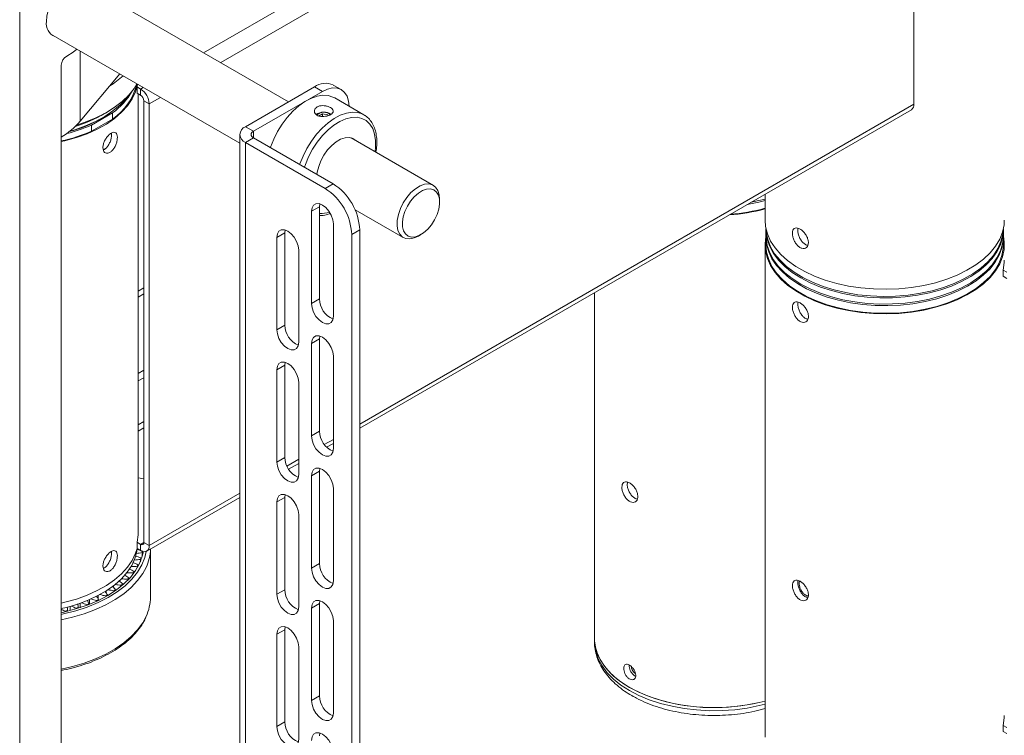
# Paper-space layout 'Sheet2' of a CAD drawing. Units: millimetres. Extents: x 74 to 3707, y 216 to 2930.
# Drawn here: x 2188 to 2450, y 2275 to 2465 of the extents above; entities that cross this region are included whole.
import ezdxf

# ---------------------------------------------------------------- set-up
doc = ezdxf.new("R2010")
doc.units = ezdxf.units.MM

psp = doc.layouts.new('Sheet2')

# ---------------------------------------------------------------- linework, layer by layer
at = {"color": 8, "linetype": 'Continuous', "lineweight": 18}
for p, q in [((2423.51, 2563.87), (2237.28, 2456.36)), ((2425.78, 2559.95), (2241.81, 2453.74)), ((2204.54, 2456.78), (2204.54, 2438.18)), ((2221.28, 2447.12), (2220.57, 2446.71)), ((2225.81, 2444.51), (2222.84, 2442.79)), ((2425.78, 2442.69), (2278.7, 2357.79)), ((2250.49, 2435.5), (2250.49, 2433.78)), ((2221.42, 2372.07), (2219.94, 2371.22)), ((2221.42, 2370.11), (2219.94, 2369.26)), ((2271.7, 2353.74), (2269.31, 2352.36)), ((2262.51, 2348.44), (2259.39, 2346.64)), ((2246.87, 2339.41), (2222.84, 2325.54)), ((2221.42, 2326.35), (2220.57, 2325.86))]:
    psp.add_line(p, q, dxfattribs=at)
at = {"color": 7, "linetype": 'Continuous', "lineweight": 18}
for p, q in [((2425.78, 2559.95), (2425.78, 2442.69)), ((2259.83, 2443.34), (2204.72, 2475.15)), ((2188.47, 2472.77), (2188.47, 2048.17)), ((2196.72, 2461.3), (2246.87, 2432.35)), ((2199.5, 2080.66), (2199.5, 2453.01)), ((2215.02, 2450.73), (2204.54, 2438.18)), ((2219.77, 2447.99), (2219.61, 2447.27)), ((2219.61, 2445.64), (2219.61, 2447.27)), ((2219.61, 2447.27), (2220.57, 2446.71)), ((2219.61, 2445.64), (2220.57, 2445.08)), ((2220.57, 2445.08), (2220.57, 2446.71)), ((2248.36, 2436.72), (2266.68, 2447.3)), ((2250.49, 2435.5), (2268.8, 2446.07)), ((2268.8, 2446.07), (2266.68, 2447.3)), ((2273.8, 2446.57), (2271.68, 2447.79)), ((2219.94, 2329.05), (2219.94, 2445.45)), ((2222.84, 2442.79), (2221.42, 2443.61)), ((2221.42, 2443.61), (2221.42, 2326.35)), ((2279.83, 2439.87), (2272.06, 2444.36)), ((2213.09, 2440.39), (2207.49, 2437.16)), ((2213.09, 2440.39), (2213.09, 2438.76)), ((2222.84, 2442.79), (2222.84, 2325.54)), ((2278.7, 2356.7), (2425.11, 2441.23)), ((2213.09, 2438.76), (2207.49, 2435.52)), ((2210.11, 2438.88), (2210.47, 2439.08)), ((2267.78, 2439.54), (2268.8, 2440.13)), ((2268.8, 2440.13), (2270.2, 2439.91)), ((2268.8, 2439.44), (2268.8, 2440.13)), ((2270.31, 2439.67), (2270.2, 2439.91)), ((2270.2, 2439.63), (2270.2, 2439.91)), ((2279.83, 2439.87), (2280.05, 2439.74)), ((2207.49, 2435.52), (2207.49, 2437.16)), ((2248.36, 2436.72), (2250.49, 2435.5)), ((2246.87, 2434.64), (2246.87, 2010.04)), ((2250.49, 2433.78), (2248.36, 2432.56)), ((2248.36, 2432.56), (2248.36, 2007.96)), ((2269.51, 2420.35), (2248.36, 2432.56)), ((2271.63, 2421.58), (2250.49, 2433.78)), ((2298.25, 2421.16), (2276.41, 2433.77)), ((2210.72, 2430.56), (2211.39, 2431.03)), ((2269.51, 2420.35), (2271.63, 2421.58)), ((2299.91, 2416.68), (2299.91, 2417.49)), ((2386.25, 2418.79), (2386.25, 2411.91)), ((2265.9, 2414.27), (2268.02, 2415.49)), ((2265.9, 2414.27), (2265.9, 2389.77)), ((2268.02, 2415.49), (2268.11, 2416.25)), ((2268.02, 2391), (2268.02, 2415.49)), ((2277.45, 2414.7), (2290.26, 2407.3)), ((2258.83, 2408.55), (2258.91, 2409.31)), ((2271.7, 2410.92), (2271.7, 2386.43)), ((2278.7, 2409.33), (2276.58, 2408.11)), ((2278.7, 2409.33), (2278.7, 2001.06)), ((2386.5, 2409.46), (2386.5, 2407.82)), ((2449.5, 2407.82), (2449.5, 2409.46)), ((2256.71, 2407.33), (2258.83, 2408.55)), ((2256.71, 2407.33), (2256.71, 2382.83)), ((2258.83, 2384.06), (2258.83, 2408.55)), ((2276.58, 2408.11), (2276.58, 1999.84)), ((2294.26, 2407.7), (2294.96, 2408.11)), ((2386.5, 2407.41), (2386.5, 2405.37)), ((2449.5, 2405.37), (2449.5, 2407.41)), ((2262.51, 2403.98), (2262.51, 2379.49)), ((2386.25, 2405.37), (2386.25, 2274.73)), ((2449.42, 2398.66), (2450.38, 2398.11)), ((2449.42, 2397.03), (2449.42, 2398.66)), ((2449.42, 2397.03), (2450.38, 2396.47)), ((2221.42, 2393.96), (2219.94, 2393.1)), ((2221.42, 2392.32), (2219.94, 2391.47)), ((2265.9, 2389.77), (2268.02, 2391)), ((2340.99, 2392.67), (2340.99, 2300.85)), ((2256.71, 2382.83), (2258.83, 2384.06)), ((2265.9, 2379.16), (2268.02, 2380.38)), ((2268.02, 2380.38), (2268.11, 2381.14)), ((2268.02, 2355.89), (2268.02, 2380.38)), ((2265.9, 2379.16), (2265.9, 2354.66)), ((2271.7, 2375.81), (2271.7, 2351.32)), ((2256.71, 2372.22), (2258.83, 2373.44)), ((2258.83, 2373.44), (2258.91, 2374.19)), ((2258.83, 2348.95), (2258.83, 2373.44)), ((2256.71, 2372.22), (2256.71, 2347.72)), ((2262.51, 2368.87), (2262.51, 2344.37)), ((2221.42, 2358.44), (2219.94, 2357.58)), ((2219.94, 2355.95), (2221.42, 2356.81)), ((2265.9, 2354.66), (2268.02, 2355.89)), ((2269.93, 2351.64), (2271.7, 2352.66)), ((2256.71, 2347.72), (2258.83, 2348.95)), ((2259.84, 2345.82), (2262.51, 2347.36)), ((2265.9, 2344.05), (2268.02, 2345.27)), ((2265.9, 2344.05), (2265.9, 2319.55)), ((2268.02, 2345.27), (2268.11, 2346.03)), ((2268.02, 2320.78), (2268.02, 2345.27)), ((2219.94, 2343.52), (2221.42, 2343.22)), ((2258.83, 2338.33), (2258.91, 2339.08)), ((2271.7, 2340.7), (2271.7, 2316.2)), ((2222.17, 2324.07), (2246.87, 2338.33)), ((2256.71, 2337.11), (2258.83, 2338.33)), ((2256.71, 2337.11), (2256.71, 2312.61)), ((2258.83, 2313.83), (2258.83, 2338.33)), ((2262.51, 2333.76), (2262.51, 2309.26)), ((2220.57, 2325.86), (2219.61, 2326.42)), ((2219.61, 2324.79), (2219.61, 2326.42)), ((2220.57, 2324.23), (2220.57, 2325.86)), ((2221.42, 2326.35), (2222.84, 2325.54)), ((2220.57, 2324.23), (2219.61, 2324.79)), ((2221, 2322.66), (2221, 2323.73)), ((2221.06, 2322.89), (2221.06, 2324.01)), ((2221.19, 2323.43), (2221.19, 2323.97)), ((2221.19, 2323.42), (2221.19, 2323.97)), ((2223.19, 2311.9), (2223.19, 2324.66)), ((2219.86, 2319.94), (2219.86, 2320.43)), ((2220.49, 2321.23), (2220.49, 2321.88)), ((2220.62, 2321.54), (2220.62, 2322.25)), ((2265.9, 2319.55), (2268.02, 2320.78)), ((2216.41, 2317.69), (2216.41, 2317.7)), ((2218.55, 2317.96), (2218.55, 2318.32)), ((2218.8, 2318.29), (2218.8, 2318.66)), ((2219.67, 2319.61), (2219.67, 2320.07)), ((2215.01, 2316.05), (2215.01, 2316.25)), ((2215.45, 2314.79), (2215.45, 2315.04)), ((2215.81, 2315.09), (2215.81, 2315.35)), ((2217.14, 2316.34), (2217.14, 2316.64)), ((2217.44, 2316.66), (2217.44, 2316.97)), ((2209.34, 2311.26), (2209.34, 2312.31)), ((2211.46, 2312.91), (2211.46, 2313.53)), ((2211.75, 2312.24), (2211.75, 2312.44)), ((2213.36, 2314.47), (2213.36, 2314.85)), ((2213.49, 2313.33), (2213.49, 2313.55)), ((2213.9, 2313.61), (2213.9, 2313.84)), ((2256.71, 2312.61), (2258.83, 2313.83)), ((2204.52, 2309.06), (2204.52, 2310.23)), ((2206.25, 2309.67), (2206.25, 2309.84)), ((2206.79, 2309.87), (2206.79, 2310.05)), ((2207.02, 2309.96), (2207.02, 2311.2)), ((2208.87, 2310.75), (2208.87, 2310.94)), ((2209.37, 2310.99), (2209.37, 2311.17)), ((2211.29, 2311.98), (2211.29, 2312.18)), ((2265.9, 2308.94), (2268.02, 2310.16)), ((2268.02, 2310.16), (2268.11, 2310.91)), ((2268.02, 2285.66), (2268.02, 2310.16)), ((2200.52, 2307.96), (2200.52, 2308.11)), ((2201.12, 2308.1), (2201.12, 2308.25)), ((2201.16, 2308.11), (2201.16, 2308.71)), ((2201.85, 2308.28), (2201.85, 2309.4)), ((2203.46, 2308.73), (2203.46, 2308.89)), ((2204.03, 2308.91), (2204.03, 2309.07)), ((2265.9, 2308.94), (2265.9, 2284.44)), ((2271.7, 2305.59), (2271.7, 2281.09)), ((2256.71, 2301.99), (2258.83, 2303.22)), ((2256.71, 2301.99), (2256.71, 2277.5)), ((2258.83, 2303.22), (2258.91, 2303.97)), ((2258.83, 2278.72), (2258.83, 2303.22)), ((2340.99, 2300.85), (2340.99, 2300.03)), ((2340.99, 2300.17), (2340.99, 2300.03)), ((2262.51, 2298.65), (2262.51, 2274.15)), ((2265.9, 2284.44), (2268.02, 2285.66)), ((2256.71, 2277.5), (2258.83, 2278.72)), ((2268.02, 2275.05), (2268.11, 2275.8)), ((2450.38, 2277.26), (2449.42, 2277.81)), ((2449.42, 2276.18), (2449.42, 2277.81)), ((2450.38, 2275.63), (2449.42, 2276.18))]:
    psp.add_line(p, q, dxfattribs=at)
at = {"color": 7, "linetype": 'Continuous', "lineweight": 18, "flags": 128}
for points in [[(2195.56, 2464.61), (2195.69, 2466.05), (2196.05, 2467.58), (2196.65, 2469.12), (2197.45, 2470.6), (2198.42, 2471.97), (2199.51, 2473.16), (2200.67, 2474.12), (2201.87, 2474.81), (2203.04, 2475.2), (2204.13, 2475.27), (2205.09, 2475.01), (2205.82, 2474.52)], [(2200.96, 2455.48), (2202.64, 2456.55), (2203.62, 2457.32)], [(2199.5, 2432.77), (2200.46, 2432.99), (2203.51, 2433.84), (2206.38, 2434.87), (2209.04, 2436.07), (2211.47, 2437.43), (2213.63, 2438.93), (2215.5, 2440.55), (2217.07, 2442.28), (2218.31, 2444.1), (2219.21, 2445.98), (2219.75, 2447.9), (2219.77, 2447.99)], [(2203.59, 2437.13), (2205.89, 2437.9), (2208.69, 2439.05), (2211.26, 2440.36), (2213.58, 2441.81), (2215.63, 2443.4), (2217.39, 2445.1), (2218.83, 2446.9), (2219.58, 2448.1)], [(2275.87, 2442.16), (2275.73, 2443.5), (2275.33, 2444.8), (2274.68, 2445.84), (2273.8, 2446.57), (2272.73, 2446.96), (2271.51, 2447.01), (2270.18, 2446.71), (2268.8, 2446.07)], [(2201.82, 2435.54), (2203.08, 2435.91), (2205.95, 2436.92), (2208.61, 2438.09), (2211.05, 2439.43), (2213.22, 2440.9), (2215.11, 2442.5), (2216.7, 2444.2), (2217.35, 2445.06)], [(2255, 2431.18), (2255.05, 2431.32), (2255.88, 2433.41), (2256.91, 2435.45), (2258.13, 2437.4), (2259.49, 2439.21), (2260.97, 2440.83), (2262.54, 2442.23), (2264.15, 2443.38), (2265.77, 2444.24), (2267.37, 2444.81), (2268.9, 2445.05), (2270.32, 2444.98), (2271.61, 2444.59), (2272.06, 2444.36)], [(2267.36, 2424.04), (2267.44, 2424.62), (2267.81, 2426.14), (2268.41, 2427.69), (2269.21, 2429.18), (2270.18, 2430.55), (2271.27, 2431.74), (2272.44, 2432.71), (2273.64, 2433.4), (2274.81, 2433.79), (2275.91, 2433.86), (2276.87, 2433.6), (2277.68, 2433.04), (2277.68, 2433.04)], [(2294.26, 2407.7), (2293.19, 2407.2), (2292.02, 2406.94), (2290.96, 2407.02), (2290.04, 2407.44), (2289.33, 2408.17), (2288.85, 2409.19), (2288.62, 2410.44), (2288.65, 2411.87), (2288.95, 2413.42), (2289.49, 2415), (2290.26, 2416.54), (2291.21, 2417.97), (2292.3, 2419.23), (2293.49, 2420.26), (2294.71, 2421), (2294.71, 2421)], [(2295.36, 2419.75), (2294.26, 2419.07), (2293.18, 2418.13), (2292.2, 2416.97), (2291.36, 2415.65), (2290.69, 2414.24), (2290.24, 2412.82), (2290.03, 2411.44), (2290.06, 2410.18), (2290.34, 2409.1), (2290.85, 2408.26), (2291.57, 2407.7), (2292.46, 2407.44), (2293.47, 2407.51), (2294.56, 2407.89), (2295.67, 2408.57), (2296.74, 2409.51), (2297.72, 2410.67), (2298.57, 2411.99), (2299.23, 2413.4), (2299.68, 2414.83), (2299.9, 2416.2), (2299.86, 2417.46), (2299.58, 2418.54), (2299.07, 2419.38), (2298.35, 2419.94), (2297.46, 2420.2), (2296.45, 2420.13), (2295.36, 2419.75)], [(2294.71, 2421), (2295.92, 2421.43), (2297.04, 2421.52), (2298.03, 2421.27), (2298.85, 2420.69), (2299.45, 2419.81), (2299.81, 2418.67), (2299.91, 2417.49)], [(2381.55, 2416.08), (2384.6, 2416.69), (2386.25, 2417.11)], [(2382.58, 2416.67), (2384.6, 2417.1), (2386.25, 2417.52)], [(2271.7, 2410.92), (2271.56, 2412.04), (2271.14, 2413.21), (2270.5, 2414.32), (2269.7, 2415.26), (2268.8, 2415.94), (2267.9, 2416.3), (2267.1, 2416.29), (2266.45, 2415.92), (2266.04, 2415.22), (2265.9, 2414.27)], [(2386.25, 2411.91), (2386.39, 2410.2), (2386.88, 2408.27), (2387.73, 2406.38), (2388.91, 2404.55), (2390.43, 2402.81), (2392.26, 2401.17), (2394.39, 2399.65), (2396.78, 2398.27), (2399.41, 2397.05), (2402.25, 2395.99), (2405.27, 2395.12), (2408.43, 2394.43), (2411.7, 2393.94), (2415.04, 2393.66), (2418.42, 2393.58), (2421.79, 2393.71), (2425.12, 2394.04), (2428.37, 2394.58), (2431.5, 2395.32), (2434.48, 2396.24), (2437.27, 2397.34), (2439.84, 2398.6), (2442.17, 2400.02), (2444.22, 2401.57), (2445.98, 2403.24), (2447.41, 2405), (2448.52, 2406.85), (2449.27, 2408.75), (2449.68, 2410.69), (2449.75, 2411.91)], [(2262.51, 2403.98), (2262.36, 2405.1), (2261.95, 2406.27), (2261.31, 2407.38), (2260.5, 2408.32), (2259.61, 2409), (2258.71, 2409.36), (2257.9, 2409.35), (2257.26, 2408.98), (2256.85, 2408.28), (2256.71, 2407.33)], [(2386.5, 2409.6), (2386.52, 2408.73), (2386.84, 2406.8), (2387.5, 2404.91), (2388.51, 2403.06), (2389.86, 2401.29), (2391.52, 2399.61), (2393.48, 2398.04), (2395.73, 2396.6)], [(2449.5, 2409.59), (2449.36, 2408.17), (2448.87, 2406.25), (2448.03, 2404.38), (2446.85, 2402.57), (2445.35, 2400.84), (2443.53, 2399.21), (2441.42, 2397.71), (2439.05, 2396.34), (2436.44, 2395.12), (2433.62, 2394.07), (2430.63, 2393.2), (2427.49, 2392.52), (2424.24, 2392.04), (2420.92, 2391.76), (2417.57, 2391.68), (2414.23, 2391.81), (2410.92, 2392.14), (2407.7, 2392.68), (2404.6, 2393.41), (2401.64, 2394.32), (2398.87, 2395.42), (2396.32, 2396.67), (2394.01, 2398.08), (2391.98, 2399.61), (2390.24, 2401.27), (2388.81, 2403.02), (2387.72, 2404.85), (2386.97, 2406.74), (2386.57, 2408.66), (2386.5, 2409.59)], [(2395.73, 2396.6), (2398.22, 2395.3), (2400.94, 2394.17), (2403.85, 2393.21), (2406.92, 2392.43), (2410.12, 2391.85), (2413.4, 2391.47), (2416.74, 2391.29), (2420.09, 2391.31), (2423.42, 2391.54), (2426.69, 2391.98), (2429.86, 2392.61), (2432.89, 2393.43), (2435.76, 2394.44), (2438.42, 2395.61), (2440.86, 2396.94), (2443.03, 2398.42), (2444.92, 2400.02), (2446.51, 2401.72), (2447.77, 2403.52), (2448.7, 2405.38), (2449.27, 2407.28), (2449.5, 2409.21), (2449.5, 2409.6)], [(2386.5, 2407.68), (2386.48, 2407.56), (2386.25, 2405.62), (2386.39, 2403.67), (2386.88, 2401.74), (2387.73, 2399.85), (2388.91, 2398.02), (2390.43, 2396.28), (2392.26, 2394.64), (2394.39, 2393.12), (2396.78, 2391.74), (2399.41, 2390.52), (2402.25, 2389.46), (2405.27, 2388.58), (2408.43, 2387.9), (2411.7, 2387.41), (2415.04, 2387.12), (2418.42, 2387.05), (2421.79, 2387.18), (2425.12, 2387.51), (2428.37, 2388.05), (2431.5, 2388.78), (2434.48, 2389.71), (2437.27, 2390.81), (2439.84, 2392.07), (2442.17, 2393.49), (2444.22, 2395.04), (2445.98, 2396.71), (2447.41, 2398.47), (2448.52, 2400.32), (2449.27, 2402.22), (2449.68, 2404.15), (2449.72, 2406.1), (2449.5, 2407.68)], [(2386.5, 2407.82), (2386.52, 2407.1), (2386.84, 2405.17), (2387.5, 2403.27), (2388.51, 2401.43), (2389.86, 2399.65), (2391.52, 2397.97), (2393.48, 2396.4), (2395.73, 2394.96)], [(2386.5, 2407.68), (2386.5, 2407.4), (2386.68, 2405.46), (2387.22, 2403.55), (2388.1, 2401.69), (2389.33, 2399.89), (2390.87, 2398.17), (2392.73, 2396.56), (2394.87, 2395.07), (2397.28, 2393.72), (2399.92, 2392.52), (2402.76, 2391.5), (2405.78, 2390.65), (2408.93, 2390), (2412.19, 2389.54), (2415.51, 2389.29), (2418.87, 2389.24), (2422.21, 2389.39), (2425.5, 2389.75), (2428.71, 2390.31), (2431.8, 2391.07), (2434.73, 2392.01), (2437.47, 2393.12), (2440, 2394.4)], [(2395.73, 2394.96), (2398.22, 2393.67), (2400.94, 2392.54), (2403.85, 2391.58), (2406.92, 2390.8), (2410.12, 2390.22), (2413.4, 2389.83), (2416.74, 2389.65), (2420.09, 2389.68), (2423.42, 2389.91), (2426.69, 2390.34), (2429.86, 2390.98), (2432.89, 2391.8), (2435.76, 2392.8), (2438.42, 2393.98), (2440.86, 2395.31), (2443.03, 2396.78), (2444.92, 2398.38), (2446.51, 2400.09), (2447.77, 2401.88), (2448.7, 2403.74), (2449.27, 2405.65), (2449.5, 2407.58), (2449.5, 2407.82)], [(2440, 2394.4), (2442.27, 2395.82), (2444.26, 2397.38), (2445.96, 2399.04), (2447.35, 2400.81), (2448.4, 2402.65), (2449.1, 2404.54), (2449.46, 2406.46), (2449.5, 2407.68)], [(2386.5, 2405.37), (2386.5, 2405.36), (2386.68, 2403.42), (2387.22, 2401.51), (2388.1, 2399.65), (2389.33, 2397.84), (2390.87, 2396.13), (2392.73, 2394.51), (2394.87, 2393.03), (2397.28, 2391.68), (2399.92, 2390.48), (2402.76, 2389.46), (2405.78, 2388.61), (2408.93, 2387.96), (2412.19, 2387.5), (2415.51, 2387.25), (2418.87, 2387.2), (2422.21, 2387.35), (2425.5, 2387.71), (2428.71, 2388.27), (2431.8, 2389.03), (2434.73, 2389.97), (2437.47, 2391.08), (2440, 2392.36)], [(2440, 2392.36), (2442.27, 2393.78), (2444.26, 2395.33), (2445.96, 2397), (2447.35, 2398.77), (2448.4, 2400.6), (2449.1, 2402.5), (2449.46, 2404.42), (2449.5, 2405.37)], [(2449.75, 2401.29), (2449.73, 2400.66), (2449.42, 2398.66)], [(2265.9, 2389.77), (2266.04, 2388.66), (2266.45, 2387.49), (2267.1, 2386.38), (2267.9, 2385.43), (2268.8, 2384.75), (2269.7, 2384.4), (2270.5, 2384.41), (2271.14, 2384.78), (2271.56, 2385.47), (2271.7, 2386.43)], [(2256.71, 2382.83), (2256.85, 2381.72), (2257.26, 2380.55), (2257.9, 2379.43), (2258.71, 2378.49), (2259.61, 2377.81), (2260.5, 2377.46), (2261.31, 2377.47), (2261.95, 2377.84), (2262.36, 2378.53), (2262.51, 2379.49)], [(2271.7, 2375.81), (2271.56, 2376.93), (2271.14, 2378.1), (2270.5, 2379.21), (2269.7, 2380.15), (2268.8, 2380.83), (2267.9, 2381.19), (2267.1, 2381.18), (2266.45, 2380.81), (2266.04, 2380.11), (2265.9, 2379.16)], [(2262.51, 2368.87), (2262.36, 2369.99), (2261.95, 2371.16), (2261.31, 2372.27), (2260.5, 2373.21), (2259.61, 2373.89), (2258.71, 2374.24), (2257.9, 2374.24), (2257.26, 2373.87), (2256.85, 2373.17), (2256.71, 2372.22)], [(2265.9, 2354.66), (2266.04, 2353.55), (2266.45, 2352.38), (2267.1, 2351.26), (2267.9, 2350.32), (2268.8, 2349.64), (2269.7, 2349.29), (2270.5, 2349.3), (2271.14, 2349.67), (2271.56, 2350.36), (2271.7, 2351.32)], [(2256.71, 2347.72), (2256.85, 2346.6), (2257.26, 2345.43), (2257.9, 2344.32), (2258.71, 2343.38), (2259.61, 2342.7), (2260.5, 2342.35), (2261.31, 2342.36), (2261.95, 2342.73), (2262.36, 2343.42), (2262.51, 2344.37)], [(2271.7, 2340.7), (2271.56, 2341.82), (2271.14, 2342.99), (2270.5, 2344.1), (2269.7, 2345.04), (2268.8, 2345.72), (2267.9, 2346.08), (2267.1, 2346.07), (2266.45, 2345.7), (2266.04, 2345), (2265.9, 2344.05)], [(2262.51, 2333.76), (2262.36, 2334.88), (2261.95, 2336.05), (2261.31, 2337.16), (2260.5, 2338.1), (2259.61, 2338.78), (2258.71, 2339.13), (2257.9, 2339.12), (2257.26, 2338.75), (2256.85, 2338.06), (2256.71, 2337.11)], [(2219.61, 2326.42), (2219.92, 2328.42), (2219.94, 2329.05)], [(2199.5, 2310.29), (2200.46, 2310.51), (2203.51, 2311.36), (2206.38, 2312.39), (2209.04, 2313.59), (2211.47, 2314.95), (2213.63, 2316.45), (2215.5, 2318.07), (2217.07, 2319.8), (2218.31, 2321.62), (2219.21, 2323.5), (2219.61, 2324.79)], [(2219.64, 2324.77), (2219.54, 2324.01), (2219.04, 2322.11), (2218.19, 2320.25), (2217.01, 2318.45), (2215.51, 2316.73), (2213.7, 2315.12), (2211.61, 2313.62), (2209.25, 2312.26), (2206.66, 2311.05), (2203.87, 2310.01), (2200.89, 2309.14), (2199.5, 2308.81)], [(2199.5, 2307.73), (2200.57, 2307.97), (2203.67, 2308.8), (2206.61, 2309.8), (2209.35, 2310.98), (2211.87, 2312.31), (2214.14, 2313.78), (2216.14, 2315.38), (2217.84, 2317.09), (2219.22, 2318.89), (2220.28, 2320.77), (2221.01, 2322.69), (2221.29, 2323.95)], [(2265.9, 2319.55), (2266.04, 2318.44), (2266.45, 2317.26), (2267.1, 2316.15), (2267.9, 2315.21), (2268.8, 2314.53), (2269.7, 2314.18), (2270.5, 2314.19), (2271.14, 2314.56), (2271.56, 2315.25), (2271.7, 2316.2)], [(2256.71, 2312.61), (2256.85, 2311.49), (2257.26, 2310.32), (2257.9, 2309.21), (2258.71, 2308.27), (2259.61, 2307.59), (2260.5, 2307.24), (2261.31, 2307.24), (2261.95, 2307.61), (2262.36, 2308.31), (2262.51, 2309.26)], [(2271.7, 2305.59), (2271.56, 2306.71), (2271.14, 2307.88), (2270.5, 2308.99), (2269.7, 2309.93), (2268.8, 2310.61), (2267.9, 2310.96), (2267.1, 2310.95), (2266.45, 2310.58), (2266.04, 2309.89), (2265.9, 2308.94)], [(2262.51, 2298.65), (2262.36, 2299.76), (2261.95, 2300.94), (2261.31, 2302.05), (2260.5, 2302.99), (2259.61, 2303.67), (2258.71, 2304.02), (2257.9, 2304.01), (2257.26, 2303.64), (2256.85, 2302.95), (2256.71, 2301.99)], [(2350.29, 2287.89), (2348.03, 2289.34), (2346.06, 2290.92), (2344.38, 2292.62), (2343.02, 2294.4), (2342, 2296.26), (2341.33, 2298.18), (2341.02, 2300.12), (2340.99, 2300.85)], [(2340.99, 2300.85), (2341.13, 2299.15), (2341.62, 2297.22), (2342.47, 2295.33), (2343.66, 2293.5), (2345.18, 2291.76), (2347.01, 2290.12), (2349.13, 2288.6), (2351.52, 2287.22), (2354.15, 2285.99), (2356.99, 2284.94), (2360.01, 2284.06), (2363.17, 2283.38), (2366.45, 2282.89), (2369.79, 2282.6), (2373.17, 2282.52), (2376.54, 2282.65), (2379.87, 2282.99), (2383.12, 2283.53), (2386.25, 2284.26), (2386.25, 2284.26)], [(2386.25, 2284.26), (2384.7, 2283.87), (2381.5, 2283.23), (2378.21, 2282.8), (2374.86, 2282.56), (2371.48, 2282.54), (2368.11, 2282.72), (2364.8, 2283.11), (2361.58, 2283.69), (2358.48, 2284.48), (2355.55, 2285.44), (2352.81, 2286.59), (2350.29, 2287.89)], [(2265.9, 2284.44), (2266.04, 2283.32), (2266.45, 2282.15), (2267.1, 2281.04), (2267.9, 2280.1), (2268.8, 2279.42), (2269.7, 2279.07), (2270.5, 2279.07), (2271.14, 2279.44), (2271.56, 2280.14), (2271.7, 2281.09)], [(2449.42, 2277.81), (2449.73, 2279.81), (2449.75, 2280.44)], [(2256.71, 2277.5), (2256.85, 2276.38), (2257.26, 2275.21), (2257.9, 2274.1), (2258.71, 2273.16), (2259.61, 2272.48), (2260.5, 2272.12), (2261.31, 2272.13), (2261.95, 2272.5), (2262.36, 2273.2), (2262.51, 2274.15)], [(2271.7, 2270.48), (2271.56, 2271.59), (2271.14, 2272.77), (2270.5, 2273.88), (2269.7, 2274.82), (2268.8, 2275.5), (2267.9, 2275.85), (2267.1, 2275.84), (2266.45, 2275.47), (2266.04, 2274.78), (2265.9, 2273.83)]]:
    psp.add_lwpolyline(points, dxfattribs=at)
at = {"color": 8, "linetype": 'Continuous', "lineweight": 18, "flags": 128}
for points in [[(2262.78, 2426.69), (2262.83, 2426.83), (2263.66, 2428.92), (2264.69, 2430.96), (2265.9, 2432.91), (2267.27, 2434.72), (2268.75, 2436.34), (2270.32, 2437.74), (2271.93, 2438.89), (2273.55, 2439.75), (2275.15, 2440.32), (2276.67, 2440.56), (2278.1, 2440.49), (2279.39, 2440.1), (2279.83, 2439.87)], [(2282.79, 2430.09), (2282.91, 2431.25), (2282.91, 2433.09), (2282.65, 2434.76), (2282.15, 2436.21), (2281.41, 2437.41), (2280.45, 2438.33), (2279.3, 2438.94), (2277.99, 2439.23), (2276.55, 2439.19), (2275.02, 2438.82), (2273.44, 2438.13), (2271.85, 2437.13), (2270.29, 2435.87), (2268.8, 2434.35), (2267.42, 2432.64), (2266.18, 2430.76), (2265.13, 2428.77), (2264.28, 2426.73), (2264.02, 2425.97)], [(2199.5, 2307.27), (2200.1, 2307.4), (2203.34, 2308.21), (2206.42, 2309.21), (2209.3, 2310.39), (2211.95, 2311.74), (2214.34, 2313.24), (2216.46, 2314.87), (2218.26, 2316.63), (2219.75, 2318.48), (2220.89, 2320.41), (2221.68, 2322.39), (2222.05, 2324.01)], [(2222, 2319.74), (2221.11, 2318.1), (2219.75, 2316.23), (2218.07, 2314.45), (2216.09, 2312.77), (2213.83, 2311.21), (2211.31, 2309.8), (2208.56, 2308.54), (2205.6, 2307.44), (2202.47, 2306.52), (2199.5, 2305.84)], [(2199.5, 2292.78), (2202.47, 2293.45), (2205.6, 2294.37), (2208.56, 2295.47), (2211.31, 2296.73), (2213.83, 2298.15), (2216.09, 2299.7), (2218.07, 2301.38), (2219.75, 2303.16), (2221.11, 2305.04), (2222.01, 2306.7)], [(2340.99, 2300.03), (2341.02, 2299.3), (2341.33, 2297.36), (2342, 2295.45), (2343.02, 2293.59), (2344.38, 2291.8), (2346.06, 2290.11), (2348.03, 2288.53), (2350.29, 2287.07)], [(2350.29, 2287.07), (2352.81, 2285.77), (2355.55, 2284.63), (2358.48, 2283.66), (2361.58, 2282.88), (2364.8, 2282.29), (2368.11, 2281.9), (2371.48, 2281.72), (2374.86, 2281.75), (2378.21, 2281.98), (2381.5, 2282.42), (2384.7, 2283.05), (2386.25, 2283.45)]]:
    psp.add_lwpolyline(points, dxfattribs=at)
at = {"color": 7, "linetype": 'Continuous', "lineweight": 18}
for centre, radius, start, end in [((2199.27, 2464.11), 3.74, 172.3385, 247.2088), ((2202.56, 2452.88), 3.06, 121.5442, 177.4827), ((2199.15, 2469.04), 25.23, 301.544, 311.694), ((2269.61, 2443.21), 5.03, 65.6929, 125.6176), ((2204.75, 2451.42), 15.16, 303.3656, 346.9346), ((2202.93, 2454.76), 17.6, 305.2443, 330.783), ((2217.92, 2442.57), 4.92, 2.6055, 57.3945), ((2219.58, 2443.53), 1.84, 2.6055, 57.3945), ((2269.18, 2437.06), 3.54, 57.3755, 125.1202), ((2269.19, 2437.8), 2.76, 50.8584, 132.4617), ((2424.25, 2442.5), 1.53, 304.0564, 7.2558), ((2188.55, 2451.97), 21.11, 301.2455, 319.2334), ((2192.02, 2470.97), 36.84, 285.1542, 299.4166), ((2192.83, 2470.8), 35.58, 287.0059, 300.6887), ((2190.57, 2473.94), 41.97, 282.2884, 293.7671), ((2190.81, 2474.93), 41.29, 284.2764, 293.8176), ((2249.15, 2434.64), 2.23, 110.7834, 249.2166), ((2250.81, 2434.64), 0.917, 110.7834, 249.2166), ((2261.23, 2407.41), 15.37, 2.6055, 57.3945), ((2263.35, 2408.63), 15.37, 2.6055, 57.3945), ((2373.26, 2463.2), 50.01, 274.0206, 285.0532), ((2373.19, 2463.35), 50.01, 274.4322, 285.1329), ((2273.87, 2391.07), 5.84, 180.6706, 247.3467), ((2264.67, 2384.13), 5.84, 180.6706, 247.3467), ((2273.87, 2355.96), 5.84, 180.6706, 247.3467), ((2264.67, 2349.01), 5.84, 180.6706, 247.3467), ((2220.91, 2326.27), 0.524, 230.7967, 9.214), ((2221.46, 2325.31), 1.4, 230.7967, 9.214), ((2216.79, 2314.28), 8.84, 64.3396, 74.3715), ((2218.27, 2334.84), 11.44, 275.8002, 283.7625), ((2217.36, 2314.5), 10.29, 72.8394, 77.7055), ((2209.87, 2325.82), 11.32, 349.362, 351.2739), ((2210.71, 2325.06), 12.48, 334.7541, 358.1212), ((2215.93, 2313.71), 7.78, 59.6832, 70.007), ((2218.36, 2333.66), 11.97, 272.5372, 280.2705), ((2207.47, 2326.71), 13.89, 331.4457, 333.1133), ((2208.95, 2326.06), 12.28, 340.0825, 341.8933), ((2273.87, 2320.84), 5.84, 180.6706, 247.3467), ((2213.62, 2312.59), 5.81, 48.8415, 61.3511), ((2217.77, 2330.65), 12.36, 266.0662, 273.6476), ((2214.84, 2313.09), 6.84, 54.5799, 66.8209), ((2218.19, 2332.26), 12.28, 269.3062, 276.9142), ((2205.54, 2327.92), 16.17, 323.5863, 325.0935), ((2216.02, 2326.85), 11.82, 259.3901, 267.2149), ((2212.16, 2312.02), 4.94, 42.4441, 56.4334), ((2200.84, 2332.32), 22.62, 310.2237, 311.4285), ((2217.05, 2328.84), 12.2, 262.7753, 270.4281), ((2203.28, 2329.77), 19.09, 316.5289, 317.8779), ((2212.99, 2322.5), 10.46, 252.1427, 260.6436), ((2208.61, 2310.82), 3.54, 27.2516, 44.7312), ((2195.97, 2339.26), 31.11, 299.5102, 300.4844), ((2214.67, 2324.71), 11.22, 255.8635, 263.9674), ((2210.5, 2311.43), 4.17, 35.2659, 50.9204), ((2198.35, 2335.51), 26.67, 304.5838, 305.6634), ((2264.67, 2313.9), 5.84, 180.6706, 247.3467), ((2201.54, 2309.11), 2.49, 359.0342, 22.2147), ((2208.68, 2318.08), 8.59, 243.8699, 253.5827), ((2191.96, 2347.69), 40.46, 290.6843, 291.5021), ((2204.13, 2309.63), 2.69, 8.9163, 29.9047), ((2210.99, 2320.27), 9.57, 248.1679, 257.1987), ((2193.81, 2343.39), 35.78, 294.9063, 295.7939), ((2206.49, 2310.21), 3.04, 18.4215, 37.7529), ((2210.75, 2311.99), 12.43, 334.8412, 359.606), ((2203.34, 2314.3), 6.8, 235.6158, 245.4469), ((2189.42, 2355.84), 49, 283.0882, 283.8079), ((2198.75, 2308.71), 2.41, 349.1201, 11.7387), ((2206.08, 2316), 7.57, 239.169, 249.7389), ((2190.49, 2351.92), 44.94, 286.7673, 287.5297), ((2273.87, 2285.73), 5.84, 180.6706, 247.3467), ((2264.67, 2278.79), 5.84, 180.6706, 247.3467)]:
    psp.add_arc(centre, radius, start, end, dxfattribs=at)
at = {"color": 8, "linetype": 'Continuous', "lineweight": 18}
psp.add_arc((2268.61, 2420.76), 7.06, 265.214, 287.2621, dxfattribs=at)
at = {"color": 7, "linetype": 'Continuous', "lineweight": 18}
for points, knots in [([(2270.94, 2441.8), (2271.12, 2441.68), (2271.48, 2441.44), (2271.7, 2441.02), (2271.66, 2440.59), (2271.34, 2440.17), (2270.77, 2439.81), (2270.03, 2439.54), (2269.2, 2439.4), (2268.36, 2439.42), (2267.6, 2439.62), (2267.03, 2439.99), (2266.7, 2440.48), (2266.64, 2441.03), (2266.87, 2441.56), (2267.35, 2441.99), (2268.04, 2442.26), (2268.85, 2442.35), (2269.7, 2442.27), (2270.43, 2442.07), (2270.79, 2441.88), (2270.94, 2441.8)], [0, 0, 0, 0, 0.053179, 0.10634, 0.159968, 0.213909, 0.267349, 0.320264, 0.373427, 0.427234, 0.481093, 0.534308, 0.587193, 0.640569, 0.694496, 0.74818, 0.801215, 0.854198, 0.907794, 0.961741, 1, 1, 1, 1]), ([(2282.99, 2429.97), (2283.04, 2430.24), (2283.21, 2431.17), (2283.27, 2432.68), (2283.15, 2434.46), (2282.78, 2436.08), (2282.17, 2437.52), (2281.32, 2438.7), (2280.6, 2439.43), (2280.13, 2439.68), (2280.06, 2439.71)], [0, 0, 0, 0, 0.063084, 0.216565, 0.370553, 0.524755, 0.67818, 0.829357, 0.977077, 1, 1, 1, 1]), ([(2212.58, 2434.9), (2212.8, 2435.02), (2213.22, 2435.27), (2213.76, 2435.26), (2214.16, 2434.96), (2214.38, 2434.38), (2214.41, 2433.57), (2214.25, 2432.63), (2213.91, 2431.67), (2213.41, 2430.79), (2212.8, 2430.11), (2212.14, 2429.71), (2211.51, 2429.63), (2210.98, 2429.87), (2210.63, 2430.4), (2210.51, 2431.15), (2210.64, 2432.05), (2210.99, 2432.99), (2211.52, 2433.86), (2212.08, 2434.51), (2212.44, 2434.79), (2212.58, 2434.9)], [0, 0, 0, 0, 0.053526, 0.107046, 0.160715, 0.214484, 0.268091, 0.321525, 0.375047, 0.428779, 0.482516, 0.536047, 0.589481, 0.643078, 0.696844, 0.750523, 0.803992, 0.857457, 0.911129, 0.964897, 1, 1, 1, 1]), ([(2212.81, 2435.01), (2212.83, 2434.78), (2212.88, 2434.29), (2212.71, 2433.37), (2212.37, 2432.41), (2211.88, 2431.54), (2211.28, 2430.85), (2210.86, 2430.64), (2210.66, 2430.53)], [0, 0, 0, 0, 0.156128, 0.326767, 0.497724, 0.669443, 0.841185, 1, 1, 1, 1]), ([(2268.02, 2413.13), (2268.36, 2413.14), (2269.19, 2413.17), (2270.16, 2413.38), (2270.78, 2413.64), (2270.88, 2413.69)], [0, 0, 0, 0, 0.36383, 0.89135, 1, 1, 1, 1]), ([(2395.55, 2409.56), (2395.31, 2409.67), (2394.84, 2409.89), (2394.24, 2409.86), (2393.79, 2409.54), (2393.54, 2408.94), (2393.5, 2408.13), (2393.69, 2407.2), (2394.07, 2406.25), (2394.63, 2405.41), (2395.31, 2404.76), (2396.04, 2404.4), (2396.73, 2404.35), (2397.3, 2404.62), (2397.68, 2405.17), (2397.81, 2405.93), (2397.68, 2406.82), (2397.3, 2407.74), (2396.72, 2408.58), (2396.1, 2409.2), (2395.7, 2409.46), (2395.55, 2409.56)], [0, 0, 0, 0, 0.053526, 0.107046, 0.160715, 0.214484, 0.268091, 0.321525, 0.375047, 0.428779, 0.482516, 0.536047, 0.589481, 0.643078, 0.696844, 0.750523, 0.803992, 0.857457, 0.911129, 0.964897, 1, 1, 1, 1]), ([(2395.02, 2409.77), (2395.01, 2409.75), (2394.92, 2409.55), (2394.94, 2408.93), (2395.1, 2408.02), (2395.49, 2407.07), (2396.04, 2406.22), (2396.72, 2405.6), (2397.29, 2405.26), (2397.58, 2405.25), (2397.65, 2405.25)], [0, 0, 0, 0, 0.012908, 0.169533, 0.325587, 0.48193, 0.638971, 0.796033, 0.952408, 1, 1, 1, 1]), ([(2395.55, 2389.96), (2395.79, 2389.8), (2396.27, 2389.47), (2396.93, 2388.71), (2397.45, 2387.83), (2397.76, 2386.91), (2397.8, 2386.05), (2397.58, 2385.35), (2397.13, 2384.89), (2396.5, 2384.73), (2395.78, 2384.89), (2395.06, 2385.36), (2394.42, 2386.08), (2393.92, 2386.97), (2393.6, 2387.93), (2393.49, 2388.83), (2393.6, 2389.58), (2393.92, 2390.09), (2394.43, 2390.3), (2395, 2390.24), (2395.39, 2390.04), (2395.55, 2389.96)], [0, 0, 0, 0, 0.053526, 0.107046, 0.160715, 0.214484, 0.268091, 0.321525, 0.375047, 0.428779, 0.482516, 0.536047, 0.589481, 0.643078, 0.696844, 0.750523, 0.803992, 0.857457, 0.911129, 0.964897, 1, 1, 1, 1]), ([(2397.63, 2385.66), (2397.48, 2385.69), (2397.11, 2385.74), (2396.48, 2386.19), (2395.84, 2386.9), (2395.34, 2387.79), (2395.02, 2388.74), (2394.91, 2389.59), (2394.99, 2390), (2395.03, 2390.18)], [0, 0, 0, 0, 0.0957673, 0.2524608, 0.4088317, 0.5657397, 0.7232171, 0.880406, 1, 1, 1, 1]), ([(2350.29, 2342.19), (2350.53, 2342.03), (2351.01, 2341.7), (2351.68, 2340.93), (2352.2, 2340.06), (2352.5, 2339.13), (2352.54, 2338.28), (2352.32, 2337.58), (2351.87, 2337.12), (2351.25, 2336.96), (2350.53, 2337.12), (2349.81, 2337.59), (2349.17, 2338.31), (2348.66, 2339.2), (2348.34, 2340.16), (2348.24, 2341.06), (2348.35, 2341.8), (2348.67, 2342.31), (2349.18, 2342.53), (2349.75, 2342.47), (2350.14, 2342.27), (2350.29, 2342.19)], [0, 0, 0, 0, 0.053526, 0.107046, 0.160715, 0.214484, 0.268091, 0.321525, 0.375047, 0.428779, 0.482516, 0.536047, 0.589481, 0.643078, 0.696844, 0.750523, 0.803992, 0.857457, 0.911129, 0.964897, 1, 1, 1, 1]), ([(2352.37, 2337.89), (2352.23, 2337.91), (2351.85, 2337.97), (2351.22, 2338.41), (2350.58, 2339.12), (2350.08, 2340.02), (2349.77, 2340.97), (2349.65, 2341.82), (2349.74, 2342.23), (2349.78, 2342.41)], [0, 0, 0, 0, 0.095767, 0.252461, 0.408832, 0.56574, 0.723217, 0.880406, 1, 1, 1, 1]), ([(2212.58, 2323.85), (2212.8, 2323.97), (2213.22, 2324.22), (2213.76, 2324.21), (2214.16, 2323.91), (2214.38, 2323.33), (2214.41, 2322.52), (2214.25, 2321.58), (2213.91, 2320.62), (2213.41, 2319.74), (2212.8, 2319.06), (2212.14, 2318.66), (2211.51, 2318.58), (2210.98, 2318.82), (2210.63, 2319.35), (2210.51, 2320.11), (2210.64, 2321), (2210.99, 2321.94), (2211.52, 2322.81), (2212.08, 2323.46), (2212.44, 2323.74), (2212.58, 2323.85)], [0, 0, 0, 0, 0.053526, 0.107046, 0.160715, 0.214484, 0.268091, 0.321525, 0.375047, 0.428779, 0.482516, 0.536047, 0.589481, 0.643078, 0.696844, 0.750523, 0.803992, 0.857457, 0.911129, 0.964897, 1, 1, 1, 1]), ([(2212.81, 2323.96), (2212.83, 2323.73), (2212.88, 2323.24), (2212.71, 2322.32), (2212.37, 2321.36), (2211.88, 2320.49), (2211.28, 2319.8), (2210.86, 2319.59), (2210.66, 2319.48)], [0, 0, 0, 0, 0.1561281, 0.3267674, 0.4977236, 0.6694433, 0.8411854, 1, 1, 1, 1]), ([(2395.55, 2316.07), (2395.79, 2315.9), (2396.27, 2315.58), (2396.93, 2314.81), (2397.45, 2313.93), (2397.76, 2313.01), (2397.8, 2312.15), (2397.58, 2311.46), (2397.13, 2311), (2396.5, 2310.83), (2395.78, 2311), (2395.06, 2311.47), (2394.42, 2312.19), (2393.92, 2313.08), (2393.6, 2314.03), (2393.49, 2314.93), (2393.6, 2315.68), (2393.92, 2316.19), (2394.43, 2316.41), (2395, 2316.34), (2395.39, 2316.14), (2395.55, 2316.07)], [0, 0, 0, 0, 0.053526, 0.107046, 0.160715, 0.214484, 0.268091, 0.321525, 0.375047, 0.428779, 0.482516, 0.536047, 0.589481, 0.643078, 0.696844, 0.750523, 0.803992, 0.857457, 0.911129, 0.964897, 1, 1, 1, 1]), ([(2397.63, 2311.77), (2397.48, 2311.79), (2397.11, 2311.85), (2396.48, 2312.29), (2395.84, 2313), (2395.34, 2313.89), (2395.02, 2314.84), (2394.91, 2315.69), (2394.99, 2316.11), (2395.03, 2316.28)], [0, 0, 0, 0, 0.0957673, 0.2524608, 0.4088317, 0.5657397, 0.7232171, 0.880406, 1, 1, 1, 1]), ([(2397.75, 2312.21), (2397.63, 2312.21), (2397.33, 2312.21), (2396.79, 2312.51), (2396.23, 2313.04), (2395.76, 2313.74), (2395.43, 2314.53), (2395.29, 2315.3), (2395.29, 2315.86), (2395.39, 2316.07), (2395.42, 2316.12)], [0, 0, 0, 0, 0.091385, 0.234342, 0.376942, 0.519724, 0.662948, 0.806185, 0.948982, 1, 1, 1, 1]), ([(2199.5, 2292.38), (2200.44, 2292.58), (2202.41, 2293), (2205.28, 2293.85), (2208.12, 2294.88), (2210.77, 2296.07), (2213.23, 2297.4), (2215.45, 2298.87), (2217.44, 2300.47), (2219.16, 2302.17), (2220.58, 2303.98), (2221.5, 2305.41), (2221.84, 2306.25), (2221.92, 2306.44)], [0, 0, 0, 0, 0.087599, 0.185668, 0.28381, 0.382033, 0.480341, 0.578723, 0.677142, 0.775499, 0.873657, 0.971428, 1, 1, 1, 1]), ([(2341.03, 2300.19), (2341.02, 2299.95), (2340.97, 2299.04), (2341.22, 2297.47), (2341.76, 2295.52), (2342.62, 2293.63), (2343.78, 2291.81), (2345.23, 2290.07), (2346.95, 2288.42), (2348.86, 2286.96), (2350.64, 2285.84), (2352.55, 2284.8), (2354.7, 2283.8), (2357.41, 2282.78), (2360.28, 2281.94), (2363.26, 2281.28), (2366.34, 2280.8), (2369.47, 2280.51), (2372.64, 2280.41), (2375.8, 2280.5), (2378.94, 2280.77), (2382.01, 2281.24), (2384.46, 2281.75), (2385.83, 2282.16), (2386.25, 2282.28)], [0, 0, 0, 0, 0.017216, 0.063725, 0.110227, 0.157147, 0.204823, 0.253403, 0.30283, 0.352898, 0.396655, 0.423656, 0.474309, 0.52489, 0.575383, 0.625783, 0.676101, 0.726359, 0.776584, 0.826805, 0.877048, 0.927336, 0.977702, 1, 1, 1, 1]), ([(2350.29, 2293.81), (2350.47, 2293.69), (2350.83, 2293.44), (2351.33, 2292.86), (2351.71, 2292.2), (2351.93, 2291.51), (2351.96, 2290.86), (2351.8, 2290.34), (2351.46, 2290), (2351, 2289.89), (2350.47, 2290.01), (2349.93, 2290.36), (2349.44, 2290.9), (2349.06, 2291.57), (2348.81, 2292.28), (2348.73, 2292.96), (2348.82, 2293.52), (2349.07, 2293.9), (2349.46, 2294.07), (2349.89, 2294.02), (2350.18, 2293.87), (2350.29, 2293.81)], [0, 0, 0, 0, 0.053597, 0.107191, 0.160869, 0.214603, 0.268244, 0.32179, 0.375386, 0.429099, 0.482814, 0.536414, 0.589959, 0.643597, 0.697329, 0.751012, 0.804576, 0.858139, 0.91182, 0.965553, 1, 1, 1, 1]), ([(2351.92, 2290.86), (2351.91, 2290.86), (2351.72, 2290.9), (2351.34, 2291.2), (2350.86, 2291.72), (2350.47, 2292.39), (2350.24, 2293.09), (2350.15, 2293.61), (2350.19, 2293.82), (2350.19, 2293.86)], [0, 0, 0, 0, 0.014918, 0.2047, 0.394266, 0.584203, 0.774523, 0.96464, 1, 1, 1, 1]), ([(2351.89, 2291.55), (2351.88, 2291.55), (2351.75, 2291.6), (2351.48, 2291.85), (2351.15, 2292.26), (2350.9, 2292.77), (2350.77, 2293.23), (2350.76, 2293.49), (2350.75, 2293.58)], [0, 0, 0, 0, 0.007859, 0.221687, 0.435514, 0.649632, 0.863879, 1, 1, 1, 1])]:
    psp.add_open_spline(points, degree=3, knots=knots, dxfattribs=at)

doc.saveas('drawing.dxf')
